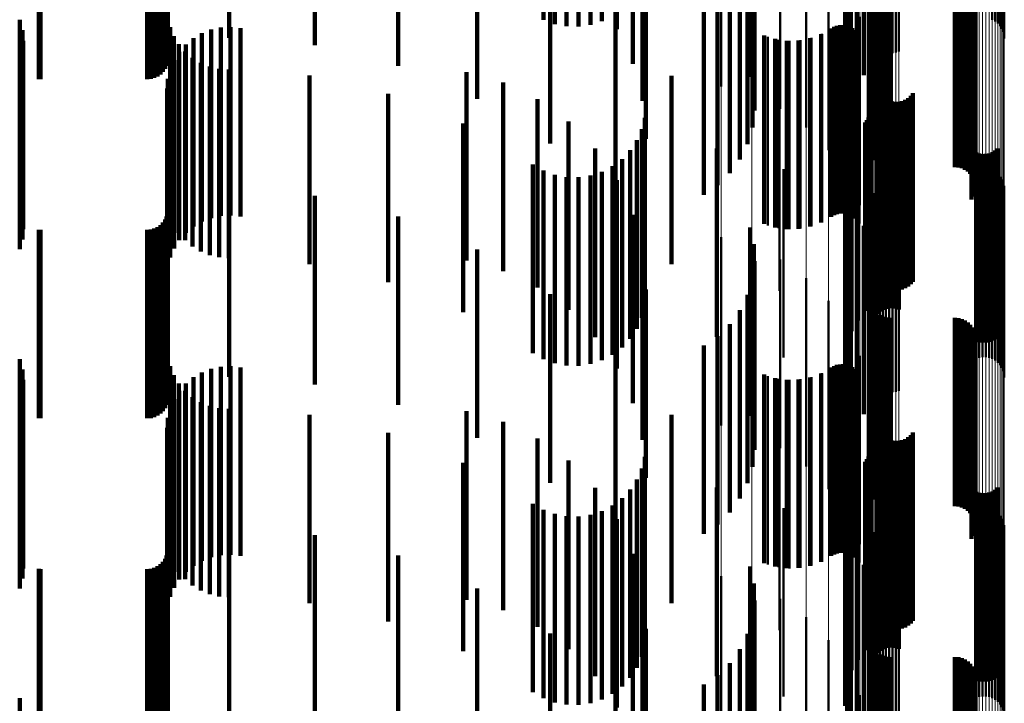
# Model space of a CAD drawing. Units: metres. Extents: x 0 to 10.9, y -0.6 to 0.6.
# Drawn here: x 0.1 to 0.1, y 0 to 0.1 of the extents above; entities that cross this region are included whole.
import ezdxf

# ---------------------------------------------------------------- set-up
doc = ezdxf.new("R2010")
doc.units = ezdxf.units.M
doc.linetypes.add('AUSGEZOGEN', pattern=[0])
doc.linetypes.add('VERDECKT2_S2', pattern=[0.009, 0.005, -0.004])
doc.layers.add('Fertigelement', color=7, linetype='AUSGEZOGEN', lineweight=50)
doc.layers.add('Standard', color=7, linetype='AUSGEZOGEN', lineweight=13)

msp = doc.modelspace()

# ---------------------------------------------------------------- linework, layer by layer
at = {"layer": 'Fertigelement', "transparency": 33554687}
for p, q in [((0.105537, 0.067275), (0.105537, 0.062275)), ((0.105615, 0.067232), (0.105615, 0.062232)), ((0.105685, 0.067176), (0.105685, 0.062176)), ((0.101637, 0.067066), (0.101637, 0.062066)), ((0.105745, 0.06711), (0.105745, 0.06211)), ((0.105793, 0.067036), (0.105793, 0.062036)), ((0.105829, 0.066954), (0.105829, 0.061954)), ((0.10585, 0.066868), (0.10585, 0.061868)), ((0.101687, 0.066746), (0.101687, 0.061746)), ((0.102318, 0.066845), (0.102318, 0.061845)), ((0.10234, 0.066758), (0.10234, 0.061758)), ((0.102375, 0.066677), (0.102375, 0.061677)), ((0.105858, 0.066779), (0.105858, 0.061779)), ((0.10179, 0.066439), (0.10179, 0.061439)), ((0.102423, 0.066602), (0.102423, 0.061602)), ((0.102483, 0.066536), (0.102483, 0.061536)), ((0.102553, 0.066481), (0.102553, 0.061481)), ((0.102631, 0.066437), (0.102631, 0.061437)), ((0.102715, 0.066408), (0.102715, 0.061408)), ((0.102802, 0.066392), (0.102802, 0.061392)), ((0.102891, 0.06639), (0.102891, 0.06139)), ((0.102979, 0.066404), (0.102979, 0.061404)), ((0.103064, 0.066431), (0.103064, 0.061431)), ((0.101942, 0.066154), (0.101942, 0.061154)), ((0.10213, 0.065809), (0.10213, 0.060809)), ((0.098346, 0.065509), (0.098346, 0.060509)), ((0.102263, 0.065439), (0.102263, 0.060439)), ((0.099156, 0.065278), (0.099156, 0.060278)), ((0.102337, 0.065052), (0.102337, 0.060052)), ((0.099916, 0.064911), (0.099916, 0.059911)), ((0.10235, 0.064659), (0.10235, 0.059659)), ((0.100601, 0.064419), (0.100601, 0.059419)), ((0.101191, 0.063817), (0.101191, 0.058817)), ((0.102276, 0.063875), (0.102276, 0.058875)), ((0.102278, 0.063966), (0.102278, 0.058966)), ((0.102289, 0.063785), (0.102289, 0.058785)), ((0.10236, 0.063618), (0.10236, 0.058618)), ((0.102415, 0.063546), (0.102415, 0.058546)), ((0.102557, 0.063433), (0.102557, 0.058433)), ((0.10264, 0.063396), (0.10264, 0.058396)), ((0.102728, 0.063373), (0.102728, 0.058373)), ((0.102819, 0.063366), (0.102819, 0.058366)), ((0.104547, 0.063366), (0.104547, 0.058366)), ((0.104638, 0.063358), (0.104638, 0.058358)), ((0.104727, 0.063335), (0.104727, 0.058335)), ((0.104811, 0.063298), (0.104811, 0.058298)), ((0.104887, 0.063247), (0.104887, 0.058247)), ((0.10167, 0.063123), (0.10167, 0.058123)), ((0.104953, 0.063184), (0.104953, 0.058184)), ((0.105008, 0.063111), (0.105008, 0.058111)), ((0.10505, 0.063029), (0.10505, 0.058029)), ((0.105078, 0.062942), (0.105078, 0.057942)), ((0.105088, 0.062759), (0.105088, 0.057759)), ((0.105091, 0.062851), (0.105091, 0.057851)), ((0.10499, 0.062505), (0.10499, 0.057505)), ((0.105037, 0.062584), (0.105037, 0.057584)), ((0.10507, 0.06267), (0.10507, 0.05767)), ((0.102022, 0.062357), (0.102022, 0.057357)), ((0.101268, 0.062047), (0.101268, 0.057047)), ((0.101341, 0.062088), (0.101341, 0.057088)), ((0.101419, 0.062117), (0.101419, 0.057117)), ((0.101501, 0.062132), (0.101501, 0.057132)), ((0.101585, 0.062133), (0.101585, 0.057133)), ((0.101667, 0.06212), (0.101667, 0.05712)), ((0.101747, 0.062093), (0.101747, 0.057093)), ((0.10182, 0.062054), (0.10182, 0.057054)), ((0.101887, 0.062003), (0.101887, 0.057003)), ((0.101944, 0.061942), (0.101944, 0.056942)), ((0.099584, 0.061821), (0.099584, 0.056821)), ((0.099868, 0.061747), (0.099868, 0.056747)), ((0.10016, 0.061718), (0.10016, 0.056718)), ((0.100453, 0.061735), (0.100453, 0.056735)), ((0.10074, 0.061796), (0.10074, 0.056796)), ((0.101013, 0.061901), (0.101013, 0.056901)), ((0.101989, 0.061872), (0.101989, 0.056872)), ((0.102238, 0.061541), (0.102238, 0.056541)), ((0.102311, 0.060701), (0.102311, 0.055701)), ((0.102476, 0.060467), (0.102476, 0.055467)), ((0.102512, 0.060383), (0.102512, 0.055383)), ((0.099896, 0.06008), (0.099896, 0.05508)), ((0.102563, 0.060306), (0.102563, 0.055306)), ((0.102625, 0.060239), (0.102625, 0.055239)), ((0.102698, 0.060184), (0.102698, 0.055184)), ((0.102779, 0.060141), (0.102779, 0.055141)), ((0.102866, 0.060113), (0.102866, 0.055113)), ((0.102957, 0.060099), (0.102957, 0.055099)), ((0.103049, 0.060102), (0.103049, 0.055102)), ((0.103139, 0.060119), (0.103139, 0.055119)), ((0.103225, 0.060151), (0.103225, 0.055151)), ((0.103304, 0.060198), (0.103304, 0.055198)), ((0.103374, 0.060256), (0.103374, 0.055256)), ((0.103433, 0.060326), (0.103433, 0.055326)), ((0.102304, 0.05984), (0.102304, 0.05484)), ((0.102214, 0.059612), (0.102214, 0.054612)), ((0.102256, 0.059683), (0.102256, 0.054683)), ((0.102286, 0.05976), (0.102286, 0.05476)), ((0.102628, 0.059576), (0.102628, 0.054576)), ((0.102712, 0.059606), (0.102712, 0.054606)), ((0.102799, 0.059622), (0.102799, 0.054622)), ((0.102887, 0.059624), (0.102887, 0.054624)), ((0.102975, 0.059612), (0.102975, 0.054612)), ((0.10306, 0.059585), (0.10306, 0.054585)), ((0.101961, 0.059296), (0.101961, 0.054295)), ((0.102163, 0.059549), (0.102163, 0.054549)), ((0.102482, 0.059477), (0.102482, 0.054477)), ((0.102551, 0.059533), (0.102551, 0.054533)), ((0.101804, 0.059013), (0.101804, 0.054013)), ((0.105617, 0.058804), (0.105617, 0.053804)), ((0.105686, 0.05886), (0.105686, 0.05386)), ((0.101696, 0.058708), (0.101696, 0.053708)), ((0.105108, 0.058752), (0.105108, 0.053752)), ((0.105193, 0.058725), (0.105193, 0.053725)), ((0.105281, 0.058713), (0.105281, 0.053713)), ((0.105369, 0.058715), (0.105369, 0.053715)), ((0.105456, 0.058731), (0.105456, 0.053731)), ((0.10554, 0.058761), (0.10554, 0.053761)), ((0.1, 0.058315), (0.1, 0.053315)), ((0.10164, 0.058389), (0.10164, 0.053389)), ((0.105104, 0.058281), (0.105104, 0.053281)), ((0.105189, 0.058309), (0.105189, 0.053309)), ((0.105277, 0.058322), (0.105277, 0.053322)), ((0.105366, 0.05832), (0.105366, 0.05332)), ((0.105453, 0.058305), (0.105453, 0.053305)), ((0.105537, 0.058275), (0.105537, 0.053275)), ((0.101637, 0.058066), (0.101637, 0.053066)), ((0.105615, 0.058232), (0.105615, 0.053232)), ((0.105685, 0.058176), (0.105685, 0.053176)), ((0.105745, 0.05811), (0.105745, 0.05311)), ((0.105793, 0.058036), (0.105793, 0.053036)), ((0.101687, 0.057746), (0.101687, 0.052746)), ((0.102318, 0.057845), (0.102318, 0.052845)), ((0.10234, 0.057758), (0.10234, 0.052758)), ((0.105829, 0.057954), (0.105829, 0.052954)), ((0.10585, 0.057868), (0.10585, 0.052868)), ((0.105858, 0.057779), (0.105858, 0.052779)), ((0.102375, 0.057677), (0.102375, 0.052677)), ((0.102423, 0.057602), (0.102423, 0.052602)), ((0.102483, 0.057536), (0.102483, 0.052536)), ((0.102553, 0.057481), (0.102553, 0.052481)), ((0.10179, 0.057439), (0.10179, 0.052439)), ((0.102631, 0.057437), (0.102631, 0.052437)), ((0.102715, 0.057408), (0.102715, 0.052408)), ((0.102802, 0.057392), (0.102802, 0.052392)), ((0.102891, 0.05739), (0.102891, 0.05239)), ((0.102979, 0.057404), (0.102979, 0.052404)), ((0.103064, 0.057431), (0.103064, 0.052431)), ((0.101942, 0.057154), (0.101942, 0.052154)), ((0.10213, 0.056809), (0.10213, 0.051809)), ((0.098346, 0.056509), (0.098346, 0.051509)), ((0.102263, 0.056439), (0.102263, 0.051439)), ((0.099156, 0.056278), (0.099156, 0.051278)), ((0.099916, 0.055911), (0.099916, 0.050911)), ((0.102337, 0.056052), (0.102337, 0.051052)), ((0.10235, 0.055659), (0.10235, 0.050659)), ((0.100601, 0.055419), (0.100601, 0.050419)), ((0.102276, 0.054875), (0.102276, 0.049875)), ((0.102278, 0.054966), (0.102278, 0.049966)), ((0.101191, 0.054817), (0.101191, 0.049817)), ((0.102289, 0.054785), (0.102289, 0.049785)), ((0.10236, 0.054618), (0.10236, 0.049618)), ((0.102415, 0.054546), (0.102415, 0.049546)), ((0.102557, 0.054433), (0.102557, 0.049433)), ((0.10264, 0.054396), (0.10264, 0.049396)), ((0.102728, 0.054373), (0.102728, 0.049373)), ((0.102819, 0.054366), (0.102819, 0.049366)), ((0.104547, 0.054366), (0.104547, 0.049366)), ((0.104638, 0.054358), (0.104638, 0.049358)), ((0.104727, 0.054335), (0.104727, 0.049335)), ((0.10167, 0.054123), (0.10167, 0.049341)), ((0.104811, 0.054298), (0.104811, 0.049298)), ((0.104887, 0.054247), (0.104887, 0.049247)), ((0.104953, 0.054184), (0.104953, 0.049184)), ((0.105008, 0.054111), (0.105008, 0.049111)), ((0.10505, 0.054029), (0.10505, 0.049029)), ((0.105078, 0.053942), (0.105078, 0.048942)), ((0.105091, 0.053851), (0.105091, 0.048851)), ((0.105037, 0.053584), (0.105037, 0.048584)), ((0.10507, 0.05367), (0.10507, 0.04867)), ((0.105088, 0.053759), (0.105088, 0.048759)), ((0.102022, 0.053357), (0.102022, 0.049272)), ((0.10499, 0.053505), (0.10499, 0.048505)), ((0.101268, 0.053047), (0.101268, 0.048047)), ((0.101341, 0.053088), (0.101341, 0.048088)), ((0.101419, 0.053117), (0.101419, 0.048117)), ((0.101501, 0.053132), (0.101501, 0.048132)), ((0.101585, 0.053133), (0.101585, 0.048133)), ((0.101667, 0.05312), (0.101667, 0.04812)), ((0.101747, 0.053093), (0.101747, 0.048093)), ((0.10182, 0.053054), (0.10182, 0.048054)), ((0.099584, 0.052821), (0.099584, 0.047821)), ((0.10074, 0.052796), (0.10074, 0.047796)), ((0.101013, 0.052901), (0.101013, 0.047901)), ((0.101887, 0.053003), (0.101887, 0.048003)), ((0.101944, 0.052942), (0.101944, 0.047942)), ((0.101989, 0.052872), (0.101989, 0.047872)), ((0.099868, 0.052747), (0.099868, 0.047747)), ((0.10016, 0.052718), (0.10016, 0.047718)), ((0.100453, 0.052735), (0.100453, 0.047735)), ((0.102238, 0.052541), (0.102238, 0.049199)), ((0.102311, 0.051701), (0.102311, 0.049124)), ((0.102476, 0.051467), (0.102476, 0.046676)), ((0.102512, 0.051383), (0.102512, 0.046669)), ((0.102563, 0.051306), (0.102563, 0.046662)), ((0.102625, 0.051239), (0.102625, 0.046656)), ((0.103304, 0.051198), (0.103304, 0.046652)), ((0.103374, 0.051256), (0.103374, 0.046658)), ((0.103433, 0.051326), (0.103433, 0.046664)), ((0.099896, 0.05108), (0.099896, 0.046642)), ((0.102698, 0.051184), (0.102698, 0.046651)), ((0.102779, 0.051141), (0.102779, 0.046647)), ((0.102866, 0.051113), (0.102866, 0.046645)), ((0.102957, 0.051099), (0.102957, 0.046643)), ((0.103049, 0.051102), (0.103049, 0.046644)), ((0.103139, 0.051119), (0.103139, 0.046645)), ((0.103225, 0.051151), (0.103225, 0.046648)), ((0.102256, 0.050683), (0.102256, 0.047415)), ((0.102286, 0.05076), (0.102286, 0.047422)), ((0.102304, 0.05084), (0.102304, 0.047429)), ((0.102163, 0.050549), (0.102163, 0.047403)), ((0.102214, 0.050612), (0.102214, 0.047408)), ((0.102482, 0.050477), (0.102482, 0.048205)), ((0.102551, 0.050533), (0.102551, 0.04821)), ((0.102628, 0.050576), (0.102628, 0.048214)), ((0.102712, 0.050606), (0.102712, 0.048216)), ((0.102799, 0.050622), (0.102799, 0.048218)), ((0.102887, 0.050624), (0.102887, 0.048218)), ((0.102975, 0.050612), (0.102975, 0.048217)), ((0.10306, 0.050585), (0.10306, 0.048215)), ((0.101961, 0.050295), (0.101961, 0.04738)), ((0.101804, 0.050013), (0.101804, 0.047354)), ((0.101696, 0.049708), (0.101696, 0.047327)), ((0.105108, 0.049752), (0.105108, 0.04814)), ((0.105193, 0.049725), (0.105193, 0.048137)), ((0.105281, 0.049713), (0.105281, 0.048136)), ((0.105369, 0.049715), (0.105369, 0.048136)), ((0.105456, 0.049731), (0.105456, 0.048138)), ((0.10554, 0.049761), (0.10554, 0.048141)), ((0.105617, 0.049804), (0.105617, 0.048144)), ((0.105686, 0.04986), (0.105686, 0.048149)), ((0.10164, 0.049389), (0.10164, 0.047298)), ((0.1, 0.049315), (0.1, 0.046483)), ((0.10167, 0.049341), (0.10167, 0.049341)), ((0.102022, 0.049272), (0.102022, 0.048357)), ((0.102238, 0.049199), (0.102238, 0.047541)), ((0.102311, 0.049124), (0.102311, 0.046701)), ((0.105104, 0.049281), (0.105104, 0.048906)), ((0.105189, 0.049309), (0.105189, 0.048909)), ((0.105277, 0.049322), (0.105277, 0.04891)), ((0.105366, 0.04932), (0.105366, 0.04891)), ((0.105453, 0.049305), (0.105453, 0.048908)), ((0.105537, 0.049275), (0.105537, 0.048906)), ((0.105615, 0.049232), (0.105615, 0.048902)), ((0.105685, 0.049176), (0.105685, 0.048897)), ((0.105745, 0.04911), (0.105745, 0.048891)), ((0.101637, 0.049066), (0.101637, 0.047269)), ((0.102318, 0.048845), (0.102318, 0.043845)), ((0.105104, 0.048906), (0.105104, 0.044281)), ((0.105189, 0.048909), (0.105189, 0.044309)), ((0.105277, 0.04891), (0.105277, 0.044322)), ((0.105366, 0.04891), (0.105366, 0.04432)), ((0.105453, 0.048908), (0.105453, 0.044305)), ((0.105537, 0.048906), (0.105537, 0.044275)), ((0.105615, 0.048902), (0.105615, 0.044232)), ((0.105685, 0.048897), (0.105685, 0.044176)), ((0.105745, 0.048891), (0.105745, 0.04411)), ((0.105793, 0.049036), (0.105793, 0.048884)), ((0.105793, 0.048884), (0.105793, 0.044036)), ((0.105829, 0.048954), (0.105829, 0.048877)), ((0.105829, 0.048877), (0.105829, 0.043954)), ((0.10585, 0.048868), (0.10585, 0.043868)), ((0.101687, 0.048746), (0.101687, 0.047241)), ((0.10234, 0.048758), (0.10234, 0.043758)), ((0.102375, 0.048677), (0.102375, 0.043677)), ((0.102423, 0.048602), (0.102423, 0.043602)), ((0.105858, 0.048779), (0.105858, 0.043779)), ((0.10179, 0.048439), (0.10179, 0.047213)), ((0.102483, 0.048536), (0.102483, 0.043536)), ((0.102553, 0.048481), (0.102553, 0.043481)), ((0.102631, 0.048437), (0.102631, 0.043437)), ((0.102715, 0.048408), (0.102715, 0.043408)), ((0.102802, 0.048392), (0.102802, 0.043392)), ((0.102891, 0.04839), (0.102891, 0.04339)), ((0.102979, 0.048404), (0.102979, 0.043404)), ((0.103064, 0.048431), (0.103064, 0.043431)), ((0.101942, 0.048154), (0.101942, 0.047187)), ((0.102482, 0.048205), (0.102482, 0.045477)), ((0.102551, 0.04821), (0.102551, 0.045533)), ((0.102628, 0.048214), (0.102628, 0.045576)), ((0.102712, 0.048216), (0.102712, 0.045606)), ((0.102799, 0.048218), (0.102799, 0.045622)), ((0.102887, 0.048218), (0.102887, 0.045624)), ((0.102975, 0.048217), (0.102975, 0.045612)), ((0.10306, 0.048215), (0.10306, 0.045585)), ((0.105108, 0.04814), (0.105108, 0.044752)), ((0.105193, 0.048137), (0.105193, 0.044725)), ((0.105281, 0.048136), (0.105281, 0.044713)), ((0.105369, 0.048136), (0.105369, 0.044715)), ((0.105456, 0.048138), (0.105456, 0.044731)), ((0.10554, 0.048141), (0.10554, 0.044761)), ((0.105617, 0.048144), (0.105617, 0.044804)), ((0.105686, 0.048149), (0.105686, 0.04486)), ((0.10213, 0.047809), (0.10213, 0.047156)), ((0.098346, 0.047509), (0.098346, 0.042509)), ((0.099156, 0.047278), (0.099156, 0.042278)), ((0.10164, 0.047298), (0.10164, 0.044389)), ((0.101696, 0.047327), (0.101696, 0.044708)), ((0.101804, 0.047354), (0.101804, 0.045013)), ((0.101961, 0.04738), (0.101961, 0.045295)), ((0.102163, 0.047403), (0.102163, 0.045549)), ((0.102214, 0.047408), (0.102214, 0.045612)), ((0.102256, 0.047415), (0.102256, 0.045683)), ((0.102263, 0.047439), (0.102263, 0.047123)), ((0.102286, 0.047422), (0.102286, 0.04576)), ((0.102304, 0.047429), (0.102304, 0.04584)), ((0.101637, 0.047269), (0.101637, 0.044066)), ((0.101687, 0.047241), (0.101687, 0.043746)), ((0.10179, 0.047213), (0.10179, 0.043439)), ((0.101942, 0.047187), (0.101942, 0.043154)), ((0.10213, 0.047156), (0.10213, 0.042809)), ((0.102263, 0.047123), (0.102263, 0.042439)), ((0.102337, 0.047052), (0.102337, 0.042052)), ((0.099916, 0.046911), (0.099916, 0.041911)), ((0.099896, 0.046642), (0.099896, 0.04608)), ((0.10235, 0.046659), (0.10235, 0.041659)), ((0.102476, 0.046676), (0.102476, 0.046676)), ((0.102512, 0.046669), (0.102512, 0.046669)), ((0.102563, 0.046662), (0.102563, 0.046306)), ((0.102625, 0.046656), (0.102625, 0.046239)), ((0.102698, 0.046651), (0.102698, 0.046184)), ((0.102779, 0.046647), (0.102779, 0.046141)), ((0.102866, 0.046645), (0.102866, 0.046113)), ((0.102957, 0.046643), (0.102957, 0.046099)), ((0.103049, 0.046644), (0.103049, 0.046102)), ((0.103139, 0.046645), (0.103139, 0.046119)), ((0.103225, 0.046648), (0.103225, 0.046151)), ((0.103304, 0.046652), (0.103304, 0.046198)), ((0.103374, 0.046658), (0.103374, 0.046256)), ((0.103433, 0.046664), (0.103433, 0.046326)), ((0.1, 0.046483), (0.1, 0.044315)), ((0.100601, 0.046419), (0.100601, 0.041419)), ((0.101191, 0.045817), (0.101191, 0.040817)), ((0.102276, 0.045875), (0.102276, 0.040875)), ((0.102278, 0.045966), (0.102278, 0.040966)), ((0.102289, 0.045785), (0.102289, 0.040785)), ((0.10236, 0.045618), (0.10236, 0.040618)), ((0.102415, 0.045546), (0.102415, 0.040546)), ((0.102557, 0.045433), (0.102557, 0.040433)), ((0.10264, 0.045396), (0.10264, 0.040396)), ((0.102728, 0.045373), (0.102728, 0.040373)), ((0.102819, 0.045366), (0.102819, 0.040366)), ((0.104547, 0.045366), (0.104547, 0.040366)), ((0.104638, 0.045358), (0.104638, 0.040358)), ((0.104727, 0.045335), (0.104727, 0.040335)), ((0.104811, 0.045298), (0.104811, 0.040298)), ((0.104887, 0.045247), (0.104887, 0.040247)), ((0.10167, 0.045123), (0.10167, 0.040123)), ((0.104953, 0.045184), (0.104953, 0.040184)), ((0.105008, 0.045111), (0.105008, 0.040111)), ((0.10505, 0.045029), (0.10505, 0.040029)), ((0.105078, 0.044942), (0.105078, 0.039942)), ((0.10507, 0.04467), (0.10507, 0.03967)), ((0.105088, 0.044759), (0.105088, 0.039759)), ((0.105091, 0.044851), (0.105091, 0.039851)), ((0.10499, 0.044505), (0.10499, 0.039505)), ((0.105037, 0.044584), (0.105037, 0.039584)), ((0.102022, 0.044357), (0.102022, 0.039357))]:
    msp.add_line(p, q, dxfattribs=at)
at = {"layer": 'Standard', "color": 7, "linetype": 'AUSGEZOGEN', "lineweight": 13, "transparency": 33554687}
for p, q in [((0.098346, 0.074837), (0.098346, 0.049556)), ((0.099156, 0.074806), (0.099156, 0.049535)), ((0.099916, 0.074756), (0.099916, 0.049502)), ((0.100601, 0.074689), (0.100601, 0.049458)), ((0.101191, 0.074608), (0.101191, 0.049404)), ((0.10167, 0.074513), (0.10167, 0.049341)), ((0.102022, 0.074409), (0.102022, 0.049272)), ((0.102238, 0.074299), (0.102238, 0.049199)), ((0.102311, 0.074185), (0.102311, 0.049124)), ((0.102318, 0.073797), (0.102318, 0.048867)), ((0.10234, 0.073786), (0.10234, 0.048859)), ((0.102375, 0.073774), (0.102375, 0.048852)), ((0.102423, 0.073764), (0.102423, 0.048845)), ((0.102483, 0.073755), (0.102483, 0.048839)), ((0.102553, 0.073748), (0.102553, 0.048834)), ((0.102631, 0.073742), (0.102631, 0.04883)), ((0.102715, 0.073738), (0.102715, 0.048828)), ((0.102802, 0.073736), (0.102802, 0.048826)), ((0.102891, 0.073736), (0.102891, 0.048826)), ((0.102979, 0.073737), (0.102979, 0.048827)), ((0.103064, 0.073741), (0.103064, 0.04883)), ((0.105104, 0.073857), (0.105104, 0.048906)), ((0.105189, 0.07386), (0.105189, 0.048909)), ((0.105277, 0.073862), (0.105277, 0.04891)), ((0.105366, 0.073862), (0.105366, 0.04891)), ((0.105453, 0.07386), (0.105453, 0.048908)), ((0.105537, 0.073856), (0.105537, 0.048906)), ((0.105615, 0.07385), (0.105615, 0.048902)), ((0.105685, 0.073842), (0.105685, 0.048897)), ((0.105745, 0.073833), (0.105745, 0.048891)), ((0.105793, 0.073823), (0.105793, 0.048884)), ((0.105829, 0.073812), (0.105829, 0.048877)), ((0.10585, 0.0738), (0.10585, 0.048869)), ((0.105858, 0.073788), (0.105858, 0.048861)), ((0.098346, 0.049556), (0.098346, 0.024586)), ((0.099156, 0.049535), (0.099156, 0.024576)), ((0.099916, 0.049502), (0.099916, 0.02456)), ((0.100601, 0.049458), (0.100601, 0.024538)), ((0.101191, 0.049404), (0.101191, 0.024511)), ((0.10167, 0.049341), (0.10167, 0.02448)), ((0.102022, 0.049272), (0.102022, 0.024446)), ((0.102238, 0.049199), (0.102238, 0.02441)), ((0.102311, 0.049124), (0.102311, 0.024372)), ((0.102318, 0.048867), (0.102318, 0.024245)), ((0.10234, 0.048859), (0.10234, 0.024241)), ((0.102375, 0.048852), (0.102375, 0.024237)), ((0.102423, 0.048845), (0.102423, 0.024234)), ((0.105104, 0.048906), (0.105104, 0.024264)), ((0.105189, 0.048909), (0.105189, 0.024265)), ((0.105277, 0.04891), (0.105277, 0.024266)), ((0.105366, 0.04891), (0.105366, 0.024266)), ((0.105453, 0.048908), (0.105453, 0.024265)), ((0.105537, 0.048906), (0.105537, 0.024264)), ((0.105615, 0.048902), (0.105615, 0.024262)), ((0.105685, 0.048897), (0.105685, 0.02426)), ((0.105745, 0.048891), (0.105745, 0.024257)), ((0.105793, 0.048884), (0.105793, 0.024253)), ((0.105829, 0.048877), (0.105829, 0.02425)), ((0.10585, 0.048869), (0.10585, 0.024246)), ((0.105858, 0.048861), (0.105858, 0.024242)), ((0.102483, 0.048839), (0.102483, 0.024231)), ((0.102553, 0.048834), (0.102553, 0.024229)), ((0.102631, 0.04883), (0.102631, 0.024227)), ((0.102715, 0.048828), (0.102715, 0.024225)), ((0.102802, 0.048826), (0.102802, 0.024225)), ((0.102891, 0.048826), (0.102891, 0.024224)), ((0.102979, 0.048827), (0.102979, 0.024225)), ((0.103064, 0.04883), (0.103064, 0.024226))]:
    msp.add_line(p, q, dxfattribs=at)
at = {"layer": 'Standard', "color": 253, "linetype": 'VERDECKT2_S2', "lineweight": 140, "transparency": 33554687}
for p, q in [((0.093631, 0.067273), (0.093631, 0.062273)), ((0.09393, 0.067162), (0.09393, 0.062162)), ((0.094877, 0.067142), (0.094877, 0.062142)), ((0.09518, 0.06724), (0.09518, 0.06224)), ((0.094243, 0.067102), (0.094243, 0.062102)), ((0.094562, 0.067095), (0.094562, 0.062095)), ((0.095578, 0.067023), (0.095578, 0.062023)), ((0.101637, 0.067066), (0.101637, 0.062066)), ((0.083667, 0.066798), (0.083667, 0.061798)), ((0.085299, 0.066798), (0.085299, 0.061798)), ((0.101687, 0.066746), (0.101687, 0.061746)), ((0.087565, 0.066601), (0.087565, 0.061601)), ((0.10179, 0.066439), (0.10179, 0.061439)), ((0.083659, 0.06615), (0.083659, 0.06115)), ((0.096001, 0.066104), (0.096001, 0.061104)), ((0.101942, 0.066154), (0.101942, 0.061154)), ((0.083473, 0.065827), (0.083473, 0.060827)), ((0.08354, 0.065894), (0.08354, 0.060894)), ((0.083594, 0.065972), (0.083594, 0.060972)), ((0.083634, 0.066058), (0.083634, 0.061058)), ((0.089774, 0.066058), (0.089774, 0.061058)), ((0.080249, 0.065702), (0.080249, 0.060702)), ((0.080293, 0.0657), (0.080293, 0.0607)), ((0.083123, 0.0657), (0.083123, 0.0607)), ((0.083218, 0.065708), (0.083218, 0.060708)), ((0.083309, 0.065733), (0.083309, 0.060733)), ((0.083395, 0.065773), (0.083395, 0.060773)), ((0.099118, 0.065766), (0.099118, 0.060766)), ((0.10213, 0.065809), (0.10213, 0.060809)), ((0.099213, 0.065321), (0.099213, 0.060321)), ((0.102263, 0.065439), (0.102263, 0.060439)), ((0.091873, 0.065181), (0.091873, 0.060181)), ((0.09626, 0.065126), (0.09626, 0.060126)), ((0.102337, 0.065052), (0.102337, 0.060052)), ((0.099232, 0.064866), (0.099232, 0.059866)), ((0.10235, 0.064659), (0.10235, 0.059659)), ((0.099175, 0.064414), (0.099175, 0.059414)), ((0.096347, 0.064118), (0.096347, 0.059118)), ((0.093812, 0.063991), (0.093812, 0.058991)), ((0.099043, 0.063978), (0.099043, 0.058978)), ((0.102276, 0.063875), (0.102276, 0.058875)), ((0.102278, 0.063966), (0.102278, 0.058966)), ((0.102289, 0.063785), (0.102289, 0.058785)), ((0.098841, 0.06357), (0.098841, 0.05857)), ((0.10236, 0.063618), (0.10236, 0.058618)), ((0.102415, 0.063546), (0.102415, 0.058546)), ((0.102557, 0.063433), (0.102557, 0.058433)), ((0.10264, 0.063396), (0.10264, 0.058396)), ((0.102728, 0.063373), (0.102728, 0.058373)), ((0.102819, 0.063366), (0.102819, 0.058366)), ((0.104547, 0.063366), (0.104547, 0.058366)), ((0.104638, 0.063358), (0.104638, 0.058358)), ((0.104727, 0.063335), (0.104727, 0.058335)), ((0.104811, 0.063298), (0.104811, 0.058298)), ((0.104887, 0.063247), (0.104887, 0.058247)), ((0.098573, 0.063201), (0.098573, 0.058201)), ((0.104953, 0.063184), (0.104953, 0.058184)), ((0.105008, 0.063111), (0.105008, 0.058111)), ((0.10505, 0.063029), (0.10505, 0.058029)), ((0.098248, 0.062883), (0.098248, 0.057883)), ((0.105078, 0.062942), (0.105078, 0.057942)), ((0.105088, 0.062759), (0.105088, 0.057759)), ((0.105091, 0.062851), (0.105091, 0.057851)), ((0.095544, 0.062516), (0.095544, 0.057516)), ((0.09789, 0.062633), (0.09789, 0.057633)), ((0.10499, 0.062505), (0.10499, 0.057505)), ((0.105037, 0.062584), (0.105037, 0.057584)), ((0.10507, 0.06267), (0.10507, 0.05767)), ((0.079738, 0.06227), (0.079738, 0.05727)), ((0.07981, 0.061999), (0.07981, 0.056999)), ((0.083729, 0.06208), (0.083729, 0.05708)), ((0.084572, 0.06192), (0.084572, 0.05692)), ((0.084816, 0.062014), (0.084816, 0.057014)), ((0.085072, 0.062069), (0.085072, 0.057069)), ((0.085333, 0.062081), (0.085333, 0.057081)), ((0.085592, 0.062052), (0.085592, 0.057052)), ((0.101268, 0.062047), (0.101268, 0.057047)), ((0.101341, 0.062088), (0.101341, 0.057088)), ((0.101419, 0.062117), (0.101419, 0.057117)), ((0.101501, 0.062132), (0.101501, 0.057132)), ((0.101585, 0.062133), (0.101585, 0.057133)), ((0.101667, 0.06212), (0.101667, 0.05712)), ((0.101747, 0.062093), (0.101747, 0.057093)), ((0.10182, 0.062054), (0.10182, 0.057054)), ((0.101887, 0.062003), (0.101887, 0.057003)), ((0.101944, 0.061942), (0.101944, 0.056942)), ((0.079834, 0.061719), (0.079834, 0.056719)), ((0.083827, 0.061843), (0.083827, 0.056843)), ((0.084347, 0.061788), (0.084347, 0.056788)), ((0.099483, 0.06186), (0.099483, 0.05686)), ((0.099779, 0.061766), (0.099779, 0.056766)), ((0.100088, 0.061721), (0.100088, 0.056721)), ((0.100399, 0.061728), (0.100399, 0.056728)), ((0.100705, 0.061786), (0.100705, 0.056786)), ((0.100997, 0.061893), (0.100997, 0.056893)), ((0.101989, 0.061872), (0.101989, 0.056872)), ((0.079812, 0.061448), (0.079812, 0.056448)), ((0.083961, 0.061625), (0.083961, 0.056625)), ((0.083972, 0.061426), (0.083972, 0.056426)), ((0.084128, 0.06143), (0.084128, 0.05643)), ((0.084145, 0.061622), (0.084145, 0.056622)), ((0.079746, 0.061188), (0.079746, 0.056188)), ((0.083833, 0.061205), (0.083833, 0.056205)), ((0.084323, 0.061263), (0.084323, 0.056263)), ((0.084542, 0.06113), (0.084542, 0.05613)), ((0.083732, 0.060964), (0.083732, 0.055964)), ((0.084779, 0.061032), (0.084779, 0.056032)), ((0.085029, 0.060972), (0.085029, 0.055972)), ((0.085284, 0.060953), (0.085284, 0.055953)), ((0.091591, 0.060886), (0.091591, 0.055886)), ((0.083669, 0.06071), (0.083669, 0.05571)), ((0.087423, 0.060794), (0.087423, 0.055794)), ((0.092564, 0.060609), (0.092564, 0.055609)), ((0.097028, 0.060792), (0.097028, 0.055792)), ((0.083648, 0.06045), (0.083648, 0.05545)), ((0.102476, 0.060467), (0.102476, 0.055467)), ((0.102512, 0.060383), (0.102512, 0.055383)), ((0.089513, 0.060312), (0.089513, 0.055312)), ((0.093474, 0.060168), (0.093474, 0.055168)), ((0.102563, 0.060306), (0.102563, 0.055306)), ((0.102625, 0.060239), (0.102625, 0.055239)), ((0.102698, 0.060184), (0.102698, 0.055184)), ((0.102779, 0.060141), (0.102779, 0.055141)), ((0.102866, 0.060113), (0.102866, 0.055113)), ((0.102957, 0.060099), (0.102957, 0.055099)), ((0.103049, 0.060102), (0.103049, 0.055102)), ((0.103139, 0.060119), (0.103139, 0.055119)), ((0.103225, 0.060151), (0.103225, 0.055151)), ((0.103304, 0.060198), (0.103304, 0.055198)), ((0.103374, 0.060256), (0.103374, 0.055256)), ((0.103433, 0.060326), (0.103433, 0.055326)), ((0.102304, 0.05984), (0.102304, 0.05484)), ((0.094296, 0.059578), (0.094296, 0.054578)), ((0.09632, 0.059678), (0.09632, 0.054678)), ((0.102214, 0.059612), (0.102214, 0.054612)), ((0.102256, 0.059683), (0.102256, 0.054683)), ((0.102286, 0.05976), (0.102286, 0.05476)), ((0.102628, 0.059576), (0.102628, 0.054576)), ((0.102712, 0.059606), (0.102712, 0.054606)), ((0.102799, 0.059622), (0.102799, 0.054622)), ((0.102887, 0.059624), (0.102887, 0.054624)), ((0.102975, 0.059612), (0.102975, 0.054612)), ((0.10306, 0.059585), (0.10306, 0.054585)), ((0.091506, 0.059519), (0.091506, 0.054519)), ((0.096241, 0.05937), (0.096241, 0.05437)), ((0.101961, 0.059296), (0.101961, 0.054295)), ((0.102163, 0.059549), (0.102163, 0.054549)), ((0.102482, 0.059477), (0.102482, 0.054477)), ((0.102551, 0.059533), (0.102551, 0.054533)), ((0.096111, 0.059078), (0.096111, 0.054078)), ((0.095005, 0.058856), (0.095005, 0.053856)), ((0.095935, 0.058813), (0.095935, 0.053813)), ((0.098229, 0.05886), (0.098229, 0.05386)), ((0.101804, 0.059013), (0.101804, 0.054013)), ((0.105617, 0.058804), (0.105617, 0.053804)), ((0.105686, 0.05886), (0.105686, 0.05386)), ((0.095716, 0.05858), (0.095716, 0.05358)), ((0.101696, 0.058708), (0.101696, 0.053708)), ((0.105108, 0.058752), (0.105108, 0.053752)), ((0.105193, 0.058725), (0.105193, 0.053725)), ((0.105281, 0.058713), (0.105281, 0.053713)), ((0.105369, 0.058715), (0.105369, 0.053715)), ((0.105456, 0.058731), (0.105456, 0.053731)), ((0.10554, 0.058761), (0.10554, 0.053761)), ((0.093355, 0.058432), (0.093355, 0.053432)), ((0.093631, 0.058273), (0.093631, 0.053273)), ((0.095462, 0.058388), (0.095462, 0.053388)), ((0.10164, 0.058389), (0.10164, 0.053389)), ((0.09393, 0.058162), (0.09393, 0.053162)), ((0.094243, 0.058102), (0.094243, 0.053102)), ((0.094562, 0.058095), (0.094562, 0.053095)), ((0.094877, 0.058142), (0.094877, 0.053142)), ((0.09518, 0.05824), (0.09518, 0.05324)), ((0.095578, 0.058023), (0.095578, 0.053023)), ((0.101637, 0.058066), (0.101637, 0.053066)), ((0.083667, 0.057798), (0.083667, 0.052798)), ((0.085299, 0.057798), (0.085299, 0.052798)), ((0.101687, 0.057746), (0.101687, 0.052746)), ((0.087565, 0.057601), (0.087565, 0.052601)), ((0.10179, 0.057439), (0.10179, 0.052439)), ((0.083594, 0.056972), (0.083594, 0.051972)), ((0.083634, 0.057058), (0.083634, 0.052058)), ((0.083659, 0.05715), (0.083659, 0.05215)), ((0.089774, 0.057058), (0.089774, 0.052058)), ((0.096001, 0.057104), (0.096001, 0.052104)), ((0.101942, 0.057154), (0.101942, 0.052154)), ((0.080249, 0.056702), (0.080249, 0.051702)), ((0.080293, 0.0567), (0.080293, 0.0517)), ((0.083123, 0.0567), (0.083123, 0.0517)), ((0.083218, 0.056708), (0.083218, 0.051708)), ((0.083309, 0.056733), (0.083309, 0.051733)), ((0.083395, 0.056773), (0.083395, 0.051773)), ((0.083473, 0.056827), (0.083473, 0.051827)), ((0.08354, 0.056894), (0.08354, 0.051894)), ((0.099118, 0.056766), (0.099118, 0.051766)), ((0.10213, 0.056809), (0.10213, 0.051809)), ((0.102263, 0.056439), (0.102263, 0.051439)), ((0.091873, 0.056181), (0.091873, 0.051181)), ((0.099213, 0.056321), (0.099213, 0.051321)), ((0.09626, 0.056126), (0.09626, 0.051126)), ((0.102337, 0.056052), (0.102337, 0.051052)), ((0.099232, 0.055866), (0.099232, 0.050866)), ((0.10235, 0.055659), (0.10235, 0.050659)), ((0.099175, 0.055414), (0.099175, 0.050414)), ((0.096347, 0.055118), (0.096347, 0.050118)), ((0.093812, 0.054991), (0.093812, 0.049991)), ((0.099043, 0.054978), (0.099043, 0.049978)), ((0.102276, 0.054875), (0.102276, 0.049875)), ((0.102278, 0.054966), (0.102278, 0.049966)), ((0.102289, 0.054785), (0.102289, 0.049785)), ((0.10236, 0.054618), (0.10236, 0.049618)), ((0.098841, 0.05457), (0.098841, 0.04957)), ((0.102415, 0.054546), (0.102415, 0.049546)), ((0.102557, 0.054433), (0.102557, 0.049433)), ((0.10264, 0.054396), (0.10264, 0.049396)), ((0.102728, 0.054373), (0.102728, 0.049373)), ((0.102819, 0.054366), (0.102819, 0.049366)), ((0.104547, 0.054366), (0.104547, 0.049366)), ((0.104638, 0.054358), (0.104638, 0.049358)), ((0.104727, 0.054335), (0.104727, 0.049335)), ((0.098573, 0.054202), (0.098573, 0.049202)), ((0.104811, 0.054298), (0.104811, 0.049298)), ((0.104887, 0.054247), (0.104887, 0.049247)), ((0.104953, 0.054184), (0.104953, 0.049184)), ((0.105008, 0.054111), (0.105008, 0.049111)), ((0.098248, 0.053883), (0.098248, 0.048883)), ((0.10505, 0.054029), (0.10505, 0.049029)), ((0.105078, 0.053942), (0.105078, 0.048942)), ((0.105091, 0.053851), (0.105091, 0.048851)), ((0.09789, 0.053633), (0.09789, 0.051129)), ((0.105037, 0.053584), (0.105037, 0.048584)), ((0.10507, 0.05367), (0.10507, 0.04867)), ((0.105088, 0.053759), (0.105088, 0.048759)), ((0.095544, 0.053516), (0.095544, 0.048516)), ((0.10499, 0.053505), (0.10499, 0.048505)), ((0.079738, 0.05327), (0.079738, 0.049265)), ((0.083729, 0.05308), (0.083729, 0.048439)), ((0.085072, 0.053069), (0.085072, 0.049246)), ((0.085333, 0.053081), (0.085333, 0.049248)), ((0.085592, 0.053052), (0.085592, 0.049245)), ((0.101268, 0.053047), (0.101268, 0.048047)), ((0.101341, 0.053088), (0.101341, 0.048088)), ((0.101419, 0.053117), (0.101419, 0.048117)), ((0.101501, 0.053132), (0.101501, 0.048132)), ((0.101585, 0.053133), (0.101585, 0.048133)), ((0.101667, 0.05312), (0.101667, 0.04812)), ((0.101747, 0.053093), (0.101747, 0.048093)), ((0.10182, 0.053054), (0.10182, 0.048054)), ((0.07981, 0.052999), (0.07981, 0.04924)), ((0.083827, 0.052843), (0.083827, 0.048417)), ((0.084347, 0.052788), (0.084347, 0.049221)), ((0.084572, 0.05292), (0.084572, 0.049233)), ((0.084816, 0.053014), (0.084816, 0.049242)), ((0.099483, 0.05286), (0.099483, 0.04786)), ((0.099779, 0.052766), (0.099779, 0.047766)), ((0.100705, 0.052786), (0.100705, 0.047786)), ((0.100997, 0.052893), (0.100997, 0.047893)), ((0.101887, 0.053003), (0.101887, 0.048003)), ((0.101944, 0.052942), (0.101944, 0.047942)), ((0.101989, 0.052872), (0.101989, 0.047872)), ((0.079834, 0.052719), (0.079834, 0.049215)), ((0.083961, 0.052625), (0.083961, 0.048398)), ((0.084145, 0.052622), (0.084145, 0.049206)), ((0.100088, 0.052721), (0.100088, 0.047721)), ((0.100399, 0.052728), (0.100399, 0.047728)), ((0.079812, 0.052448), (0.079812, 0.048382)), ((0.083972, 0.052426), (0.083972, 0.049189)), ((0.084128, 0.05243), (0.084128, 0.04838)), ((0.084323, 0.052263), (0.084323, 0.048365)), ((0.079746, 0.052188), (0.079746, 0.048359)), ((0.083833, 0.052205), (0.083833, 0.049169)), ((0.084542, 0.05213), (0.084542, 0.048353)), ((0.084779, 0.052032), (0.084779, 0.048345)), ((0.083732, 0.051964), (0.083732, 0.049147)), ((0.085029, 0.051972), (0.085029, 0.048339)), ((0.085284, 0.051953), (0.085284, 0.048337)), ((0.087423, 0.051794), (0.087423, 0.048323)), ((0.091591, 0.051886), (0.091591, 0.04914)), ((0.097028, 0.051792), (0.097028, 0.047514)), ((0.083669, 0.05171), (0.083669, 0.049124)), ((0.092564, 0.051609), (0.092564, 0.049115)), ((0.102476, 0.051467), (0.102476, 0.046676)), ((0.083648, 0.05145), (0.083648, 0.049101)), ((0.089513, 0.051312), (0.089513, 0.04828)), ((0.102512, 0.051383), (0.102512, 0.046669)), ((0.102563, 0.051306), (0.102563, 0.046662)), ((0.102625, 0.051239), (0.102625, 0.046656)), ((0.103304, 0.051198), (0.103304, 0.046652)), ((0.103374, 0.051256), (0.103374, 0.046658)), ((0.103433, 0.051326), (0.103433, 0.046664)), ((0.093474, 0.051168), (0.093474, 0.049076)), ((0.09789, 0.051129), (0.09789, 0.048633)), ((0.102698, 0.051184), (0.102698, 0.046651)), ((0.102779, 0.051141), (0.102779, 0.046647)), ((0.102866, 0.051113), (0.102866, 0.046645)), ((0.102957, 0.051099), (0.102957, 0.046643)), ((0.103049, 0.051102), (0.103049, 0.046644)), ((0.103139, 0.051119), (0.103139, 0.046645)), ((0.103225, 0.051151), (0.103225, 0.046648)), ((0.09632, 0.050678), (0.09632, 0.048223)), ((0.102256, 0.050683), (0.102256, 0.047415)), ((0.102286, 0.05076), (0.102286, 0.047422)), ((0.102304, 0.05084), (0.102304, 0.047429)), ((0.091506, 0.050519), (0.091506, 0.048209)), ((0.094296, 0.050578), (0.094296, 0.049023)), ((0.102163, 0.050549), (0.102163, 0.047403)), ((0.102214, 0.050612), (0.102214, 0.047408)), ((0.102482, 0.050477), (0.102482, 0.048205)), ((0.102551, 0.050533), (0.102551, 0.04821)), ((0.102628, 0.050576), (0.102628, 0.048214)), ((0.102712, 0.050606), (0.102712, 0.048216)), ((0.102799, 0.050622), (0.102799, 0.048218)), ((0.102887, 0.050624), (0.102887, 0.048218)), ((0.102975, 0.050612), (0.102975, 0.048217)), ((0.10306, 0.050585), (0.10306, 0.048215)), ((0.096241, 0.05037), (0.096241, 0.048195)), ((0.101961, 0.050295), (0.101961, 0.04738)), ((0.096111, 0.050078), (0.096111, 0.048169)), ((0.101804, 0.050013), (0.101804, 0.047354)), ((0.095005, 0.049856), (0.095005, 0.048958)), ((0.095935, 0.049813), (0.095935, 0.048145)), ((0.098229, 0.04986), (0.098229, 0.047341)), ((0.101696, 0.049708), (0.101696, 0.047327)), ((0.105108, 0.049752), (0.105108, 0.04814)), ((0.105193, 0.049725), (0.105193, 0.048137)), ((0.105281, 0.049713), (0.105281, 0.048136)), ((0.105369, 0.049715), (0.105369, 0.048136)), ((0.105456, 0.049731), (0.105456, 0.048138)), ((0.10554, 0.049761), (0.10554, 0.048141)), ((0.105617, 0.049804), (0.105617, 0.048144)), ((0.105686, 0.04986), (0.105686, 0.048149)), ((0.093355, 0.049432), (0.093355, 0.048111)), ((0.095462, 0.049388), (0.095462, 0.048107)), ((0.095716, 0.04958), (0.095716, 0.048124)), ((0.10164, 0.049389), (0.10164, 0.047298)), ((0.079738, 0.049265), (0.079738, 0.04827)), ((0.07981, 0.04924), (0.07981, 0.047999)), ((0.079834, 0.049215), (0.079834, 0.047719)), ((0.083669, 0.049124), (0.083669, 0.04671)), ((0.083732, 0.049147), (0.083732, 0.046964)), ((0.083833, 0.049169), (0.083833, 0.047205)), ((0.083972, 0.049189), (0.083972, 0.047426)), ((0.084145, 0.049206), (0.084145, 0.047622)), ((0.084347, 0.049221), (0.084347, 0.047788)), ((0.084572, 0.049233), (0.084572, 0.04792)), ((0.084816, 0.049242), (0.084816, 0.048014)), ((0.085072, 0.049246), (0.085072, 0.048069)), ((0.085333, 0.049248), (0.085333, 0.048081)), ((0.085592, 0.049245), (0.085592, 0.048052)), ((0.091591, 0.04914), (0.091591, 0.046886)), ((0.092564, 0.049115), (0.092564, 0.046609)), ((0.093631, 0.049273), (0.093631, 0.048097)), ((0.09393, 0.049162), (0.09393, 0.048087)), ((0.094877, 0.049142), (0.094877, 0.048085)), ((0.09518, 0.04924), (0.09518, 0.048094)), ((0.083648, 0.049101), (0.083648, 0.04645)), ((0.093474, 0.049076), (0.093474, 0.046168)), ((0.094243, 0.049102), (0.094243, 0.048081)), ((0.094296, 0.049023), (0.094296, 0.045578)), ((0.094562, 0.049095), (0.094562, 0.048081)), ((0.095005, 0.048958), (0.095005, 0.044856)), ((0.095578, 0.049023), (0.095578, 0.048883)), ((0.095578, 0.048883), (0.095578, 0.044023)), ((0.101637, 0.049066), (0.101637, 0.047269)), ((0.083667, 0.048798), (0.083667, 0.048054)), ((0.085299, 0.048798), (0.085299, 0.048054)), ((0.087565, 0.048601), (0.087565, 0.048036)), ((0.101687, 0.048746), (0.101687, 0.047241)), ((0.079746, 0.048359), (0.079746, 0.047188)), ((0.079812, 0.048382), (0.079812, 0.047448)), ((0.083729, 0.048439), (0.083729, 0.04808)), ((0.083827, 0.048417), (0.083827, 0.047843)), ((0.083961, 0.048398), (0.083961, 0.047625)), ((0.084128, 0.04838), (0.084128, 0.04743)), ((0.084323, 0.048365), (0.084323, 0.047263)), ((0.084542, 0.048353), (0.084542, 0.04713)), ((0.084779, 0.048345), (0.084779, 0.047032)), ((0.085029, 0.048339), (0.085029, 0.046972)), ((0.085284, 0.048337), (0.085284, 0.046953)), ((0.087423, 0.048323), (0.087423, 0.046794)), ((0.10179, 0.048439), (0.10179, 0.047213)), ((0.083659, 0.04815), (0.083659, 0.047996)), ((0.089513, 0.04828), (0.089513, 0.046312)), ((0.091506, 0.048209), (0.091506, 0.045519)), ((0.093355, 0.048111), (0.093355, 0.044432)), ((0.093631, 0.048097), (0.093631, 0.044273)), ((0.09393, 0.048087), (0.09393, 0.044162)), ((0.094243, 0.048081), (0.094243, 0.044102)), ((0.094562, 0.048081), (0.094562, 0.044095)), ((0.094877, 0.048085), (0.094877, 0.044142)), ((0.09518, 0.048094), (0.09518, 0.04424)), ((0.095462, 0.048107), (0.095462, 0.044388)), ((0.095716, 0.048124), (0.095716, 0.04458)), ((0.095935, 0.048145), (0.095935, 0.044813)), ((0.096001, 0.048104), (0.096001, 0.043104)), ((0.096111, 0.048169), (0.096111, 0.045078)), ((0.096241, 0.048195), (0.096241, 0.04537)), ((0.09632, 0.048223), (0.09632, 0.045678)), ((0.101942, 0.048154), (0.101942, 0.047187)), ((0.102482, 0.048205), (0.102482, 0.045477)), ((0.102551, 0.04821), (0.102551, 0.045533)), ((0.102628, 0.048214), (0.102628, 0.045576)), ((0.102712, 0.048216), (0.102712, 0.045606)), ((0.102799, 0.048218), (0.102799, 0.045622)), ((0.102887, 0.048218), (0.102887, 0.045624)), ((0.102975, 0.048217), (0.102975, 0.045612)), ((0.10306, 0.048215), (0.10306, 0.045585)), ((0.105108, 0.04814), (0.105108, 0.044752)), ((0.105193, 0.048137), (0.105193, 0.044725)), ((0.105281, 0.048136), (0.105281, 0.044713)), ((0.105369, 0.048136), (0.105369, 0.044715)), ((0.105456, 0.048138), (0.105456, 0.044731)), ((0.10554, 0.048141), (0.10554, 0.044761)), ((0.105617, 0.048144), (0.105617, 0.044804)), ((0.105686, 0.048149), (0.105686, 0.04486)), ((0.083473, 0.047827), (0.083473, 0.042827)), ((0.08354, 0.047894), (0.08354, 0.042894)), ((0.083594, 0.047972), (0.083594, 0.042972)), ((0.083634, 0.048058), (0.083634, 0.047987)), ((0.083634, 0.047987), (0.083634, 0.043058)), ((0.083659, 0.047996), (0.083659, 0.04315)), ((0.083667, 0.048054), (0.083667, 0.043798)), ((0.085299, 0.048054), (0.085299, 0.043798)), ((0.087565, 0.048036), (0.087565, 0.043601)), ((0.089774, 0.048058), (0.089774, 0.047987)), ((0.089774, 0.047987), (0.089774, 0.043058)), ((0.10213, 0.047809), (0.10213, 0.047156)), ((0.080249, 0.047702), (0.080249, 0.042702)), ((0.080293, 0.0477), (0.080293, 0.0427)), ((0.083123, 0.0477), (0.083123, 0.0427)), ((0.083218, 0.047708), (0.083218, 0.042708)), ((0.083309, 0.047733), (0.083309, 0.042733)), ((0.083395, 0.047773), (0.083395, 0.042773)), ((0.099118, 0.047766), (0.099118, 0.047153)), ((0.097028, 0.047514), (0.097028, 0.046792)), ((0.098229, 0.047341), (0.098229, 0.04486)), ((0.099213, 0.047321), (0.099213, 0.047113)), ((0.10164, 0.047298), (0.10164, 0.044389)), ((0.101696, 0.047327), (0.101696, 0.044708)), ((0.101804, 0.047354), (0.101804, 0.045013)), ((0.101961, 0.04738), (0.101961, 0.045295)), ((0.102163, 0.047403), (0.102163, 0.045549)), ((0.102214, 0.047408), (0.102214, 0.045612)), ((0.102256, 0.047415), (0.102256, 0.045683)), ((0.102263, 0.047439), (0.102263, 0.047123)), ((0.102286, 0.047422), (0.102286, 0.04576)), ((0.102304, 0.047429), (0.102304, 0.04584)), ((0.091873, 0.047181), (0.091873, 0.042181)), ((0.09626, 0.047126), (0.09626, 0.042126)), ((0.099118, 0.047153), (0.099118, 0.042766)), ((0.099213, 0.047113), (0.099213, 0.042321)), ((0.101637, 0.047269), (0.101637, 0.044066)), ((0.101687, 0.047241), (0.101687, 0.043746)), ((0.10179, 0.047213), (0.10179, 0.043439)), ((0.101942, 0.047187), (0.101942, 0.043154)), ((0.10213, 0.047156), (0.10213, 0.042809)), ((0.102263, 0.047123), (0.102263, 0.042439)), ((0.102337, 0.047052), (0.102337, 0.042052)), ((0.099232, 0.046866), (0.099232, 0.041866)), ((0.10235, 0.046659), (0.10235, 0.041659)), ((0.102476, 0.046676), (0.102476, 0.046676)), ((0.102512, 0.046669), (0.102512, 0.046669)), ((0.102563, 0.046662), (0.102563, 0.046306)), ((0.102625, 0.046656), (0.102625, 0.046239)), ((0.102698, 0.046651), (0.102698, 0.046184)), ((0.102779, 0.046647), (0.102779, 0.046141)), ((0.102866, 0.046645), (0.102866, 0.046113)), ((0.102957, 0.046643), (0.102957, 0.046099)), ((0.103049, 0.046644), (0.103049, 0.046102)), ((0.103139, 0.046645), (0.103139, 0.046119)), ((0.103225, 0.046648), (0.103225, 0.046151)), ((0.103304, 0.046652), (0.103304, 0.046198)), ((0.103374, 0.046658), (0.103374, 0.046256)), ((0.103433, 0.046664), (0.103433, 0.046326)), ((0.099175, 0.046414), (0.099175, 0.041414)), ((0.093812, 0.045991), (0.093812, 0.040991)), ((0.096347, 0.046118), (0.096347, 0.041118)), ((0.099043, 0.045978), (0.099043, 0.040978)), ((0.102276, 0.045875), (0.102276, 0.040875)), ((0.102278, 0.045966), (0.102278, 0.040966)), ((0.102289, 0.045785), (0.102289, 0.040785)), ((0.098841, 0.04557), (0.098841, 0.04057)), ((0.10236, 0.045618), (0.10236, 0.040618)), ((0.102415, 0.045546), (0.102415, 0.040546)), ((0.098573, 0.045202), (0.098573, 0.040202)), ((0.102557, 0.045433), (0.102557, 0.040433)), ((0.10264, 0.045396), (0.10264, 0.040396)), ((0.102728, 0.045373), (0.102728, 0.040373)), ((0.102819, 0.045366), (0.102819, 0.040366)), ((0.104547, 0.045366), (0.104547, 0.040366)), ((0.104638, 0.045358), (0.104638, 0.040358)), ((0.104727, 0.045335), (0.104727, 0.040335)), ((0.104811, 0.045298), (0.104811, 0.040298)), ((0.104887, 0.045247), (0.104887, 0.040247)), ((0.104953, 0.045184), (0.104953, 0.040184)), ((0.105008, 0.045111), (0.105008, 0.040111)), ((0.10505, 0.045029), (0.10505, 0.040029)), ((0.105078, 0.044942), (0.105078, 0.039942)), ((0.098248, 0.044883), (0.098248, 0.039883)), ((0.10507, 0.04467), (0.10507, 0.03967)), ((0.105088, 0.044759), (0.105088, 0.039759)), ((0.105091, 0.044851), (0.105091, 0.039851)), ((0.095544, 0.044516), (0.095544, 0.039516)), ((0.09789, 0.044633), (0.09789, 0.039633)), ((0.10499, 0.044505), (0.10499, 0.039505)), ((0.105037, 0.044584), (0.105037, 0.039584)), ((0.079738, 0.04427), (0.079738, 0.03927))]:
    msp.add_line(p, q, dxfattribs=at)

doc.saveas('drawing.dxf')
